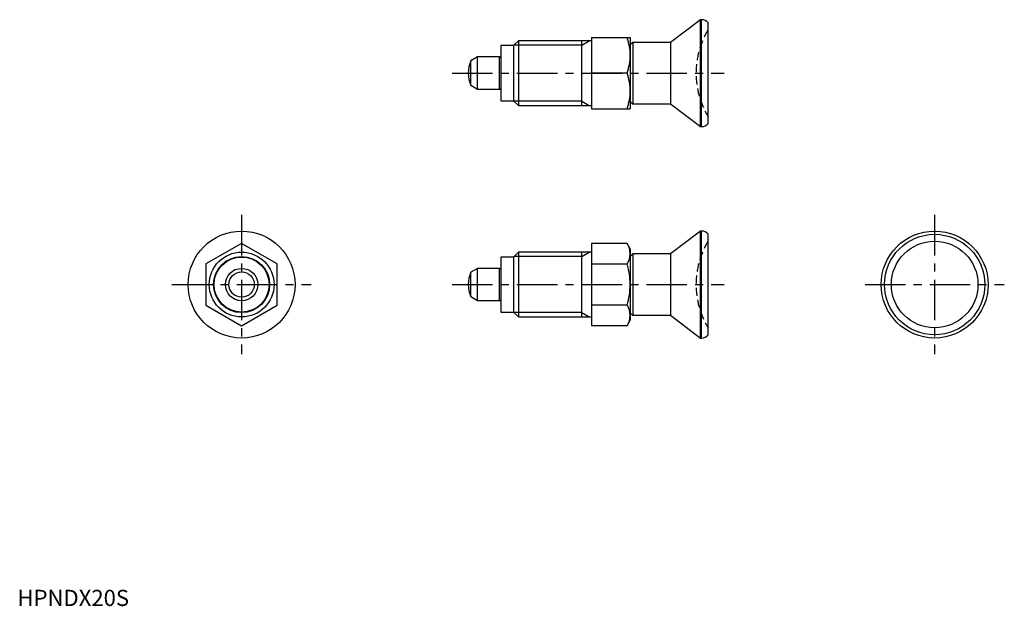
# Model space of a CAD drawing. Extents: x 1 to 305, y 0 to 181.
import ezdxf

# ---------------------------------------------------------------- set-up
doc = ezdxf.new("R2010")
doc.units = 0
doc.header["$LTSCALE"] = 10
doc.header["$MEASUREMENT"] = 0
doc.linetypes.add('CENTER', pattern=[2, 1.25, -0.25, 0.25, -0.25])
doc.linetypes.add('HIDDEN', pattern=[0.375, 0.25, -0.125])
doc.layers.get('0').update_dxf_attribs({"linetype": 'CONTINUOUS'})
for name, color, linetype in [('1', 1, 'CENTER'), ('2', 2, 'HIDDEN'), ('3', 3, 'CONTINUOUS')]:
    doc.layers.add(name, color=color, linetype=linetype)
doc.styles.add('Standard1', font='arial.ttf')

msp = doc.modelspace()

# ---------------------------------------------------------------- linework, layer by layer
for p, q in [((210.88, 180.96), (201.59, 173.96)), ((211.18, 180.96), (210.88, 180.96)), ((210.88, 147.96), (210.88, 180.96)), ((211.18, 147.96), (211.18, 180.96)), ((213.18, 148.96), (213.18, 179.96)), ((154.68, 174.46), (153.18, 172.96)), ((177.18, 174.46), (154.68, 174.46)), ((154.68, 174.46), (154.68, 154.46)), ((174.18, 154.46), (174.18, 174.46)), ((177.18, 175.46), (177.18, 153.46)), ((177.18, 175.46), (189.18, 175.46)), ((189.18, 175.46), (189.18, 153.46)), ((189.98, 173.96), (189.18, 173.16)), ((201.59, 173.96), (189.98, 173.96)), ((189.98, 173.96), (189.98, 154.96)), ((201.59, 173.96), (201.59, 154.96)), ((153.18, 172.96), (149.18, 172.96)), ((149.18, 172.96), (149.18, 155.96)), ((153.18, 172.96), (153.18, 155.96)), ((141.98, 169.46), (139.93, 168.29)), ((139.93, 160.64), (139.93, 168.29)), ((141.98, 159.46), (141.98, 169.46)), ((148.8, 169.46), (141.98, 169.46)), ((148.8, 159.46), (148.8, 169.46)), ((188.19, 164.46), (177.18, 164.46)), ((141.98, 159.46), (139.93, 160.64)), ((148.8, 159.46), (141.98, 159.46)), ((149.18, 155.96), (153.18, 155.96)), ((153.18, 155.96), (154.68, 154.46)), ((189.18, 155.76), (189.98, 154.96)), ((154.68, 154.46), (177.18, 154.46)), ((177.18, 153.46), (189.18, 153.46)), ((189.98, 154.96), (201.59, 154.96)), ((201.59, 154.96), (210.88, 147.96)), ((210.88, 147.96), (211.18, 147.96)), ((210.88, 115.72), (201.59, 108.72)), ((211.18, 115.72), (210.88, 115.72)), ((210.88, 82.72), (210.88, 115.72)), ((211.18, 82.72), (211.18, 115.72)), ((213.18, 83.72), (213.18, 114.72)), ((69.2, 111.92), (58.2, 105.57)), ((80.2, 105.57), (69.2, 111.92)), ((188.19, 111.92), (177.18, 111.92)), ((177.18, 111.92), (177.18, 86.52)), ((189.18, 110.22), (188.19, 111.92)), ((189.18, 110.22), (189.18, 88.22)), ((153.18, 107.72), (149.18, 107.72)), ((149.18, 107.72), (149.18, 90.72)), ((154.68, 109.22), (153.18, 107.72)), ((153.18, 107.72), (153.18, 90.72)), ((177.18, 109.22), (154.68, 109.22)), ((154.68, 109.22), (154.68, 89.22)), ((174.18, 89.22), (174.18, 109.22)), ((189.98, 108.72), (189.18, 107.92)), ((201.59, 108.72), (189.98, 108.72)), ((189.98, 108.72), (189.98, 89.72)), ((201.59, 108.72), (201.59, 89.72)), ((58.2, 105.57), (58.2, 92.87)), ((80.2, 92.87), (80.2, 105.57)), ((141.98, 104.22), (139.93, 103.04)), ((141.98, 94.22), (141.98, 104.22)), ((148.8, 104.22), (141.98, 104.22)), ((148.8, 94.22), (148.8, 104.22)), ((177.18, 105.57), (188.19, 105.57)), ((139.93, 95.4), (139.93, 103.04)), ((141.98, 94.22), (139.93, 95.4)), ((58.2, 92.87), (69.2, 86.52)), ((69.2, 86.52), (80.2, 92.87)), ((148.8, 94.22), (141.98, 94.22)), ((188.19, 92.87), (177.18, 92.87)), ((149.18, 90.72), (153.18, 90.72)), ((153.18, 90.72), (154.68, 89.22)), ((154.68, 89.22), (177.18, 89.22)), ((188.19, 86.52), (189.18, 88.22)), ((189.18, 90.52), (189.98, 89.72)), ((189.98, 89.72), (201.59, 89.72)), ((201.59, 89.72), (210.88, 82.72)), ((188.19, 86.52), (177.18, 86.52)), ((210.88, 82.72), (211.18, 82.72))]:
    msp.add_line(p, q)
for centre, radius in [((69.2, 99.22), 16.5), ((283.15, 99.22), 16.5), ((283.15, 99.22), 15.5), ((283.15, 99.22), 13.37), ((69.2, 99.22), 10), ((69.2, 99.22), 8.5), ((69.2, 99.22), 5), ((69.2, 99.22), 3.92)]:
    msp.add_circle(centre, radius)
for centre, radius, start, end in [((211.18, 178.46), 2.5, 36.8699, 90), ((171.88, 169.71), 17.3, 0.8344, 19.4218), ((149.18, 164.46), 10, 157.532, 202.468), ((148.98, 169.56), 0.2, 210, 0), ((171.91, 170.21), 17.27, 340.564, 359.1798), ((171.88, 158.71), 17.3, 0.8344, 19.4218), ((148.98, 159.36), 0.2, 0, 150), ((171.91, 159.21), 17.27, 340.564, 359.1798), ((211.18, 150.46), 2.5, 270, 323.1301), ((211.18, 113.22), 2.5, 36.8699, 90), ((182.79, 108.51), 6.39, 2.1206, 32.2636), ((182.8, 108.98), 6.38, 327.705, 357.9108), ((148.98, 104.32), 0.2, 210, 0), ((166.4, 98.95), 22.77, 0.6832, 16.9047), ((149.18, 99.22), 10, 157.532, 202.468), ((166.43, 99.49), 22.74, 343.0846, 359.3274), ((148.98, 94.12), 0.2, 0, 150), ((182.79, 89.46), 6.39, 2.1206, 32.2636), ((182.8, 89.92), 6.38, 327.705, 357.9108), ((211.18, 85.22), 2.5, 270, 323.1301)]:
    msp.add_arc(centre, radius, start, end)
at = {"layer": '1'}
for p, q in [((134.18, 164.46), (218.18, 164.46)), ((69.2, 120.72), (69.2, 77.72)), ((283.15, 120.72), (283.15, 77.72)), ((47.7, 99.22), (90.7, 99.22)), ((134.18, 99.22), (218.18, 99.22)), ((261.65, 99.22), (304.65, 99.22))]:
    msp.add_line(p, q, dxfattribs=at)
at = {"layer": '2'}
for centre in [(235.48, 164.46), (235.48, 99.22)]:
    msp.add_arc(centre, 26, 149.073, 210.9349, dxfattribs=at)
at = {"layer": '3'}
for p, q in [((174.18, 173.11), (176.52, 174.46)), ((174.18, 173.11), (153.32, 173.11)), ((174.18, 155.82), (153.32, 155.82)), ((174.18, 155.82), (176.52, 154.46)), ((174.18, 107.87), (153.32, 107.87)), ((174.18, 107.87), (176.52, 109.22)), ((174.18, 90.57), (153.32, 90.57)), ((174.18, 90.57), (176.52, 89.22))]:
    msp.add_line(p, q, dxfattribs=at)
msp.add_circle((69.2, 99.22), 8.65, dxfattribs=at)
msp.add_circle((69.2, 99.22), 8.65, dxfattribs=at)

# ---------------------------------------------------------------- texts
at = {"color": 3, "style": 'Standard1'}
msp.add_text('HPNDX20S', height=5, dxfattribs=at).set_placement((0, 0))

doc.saveas('drawing.dxf')
